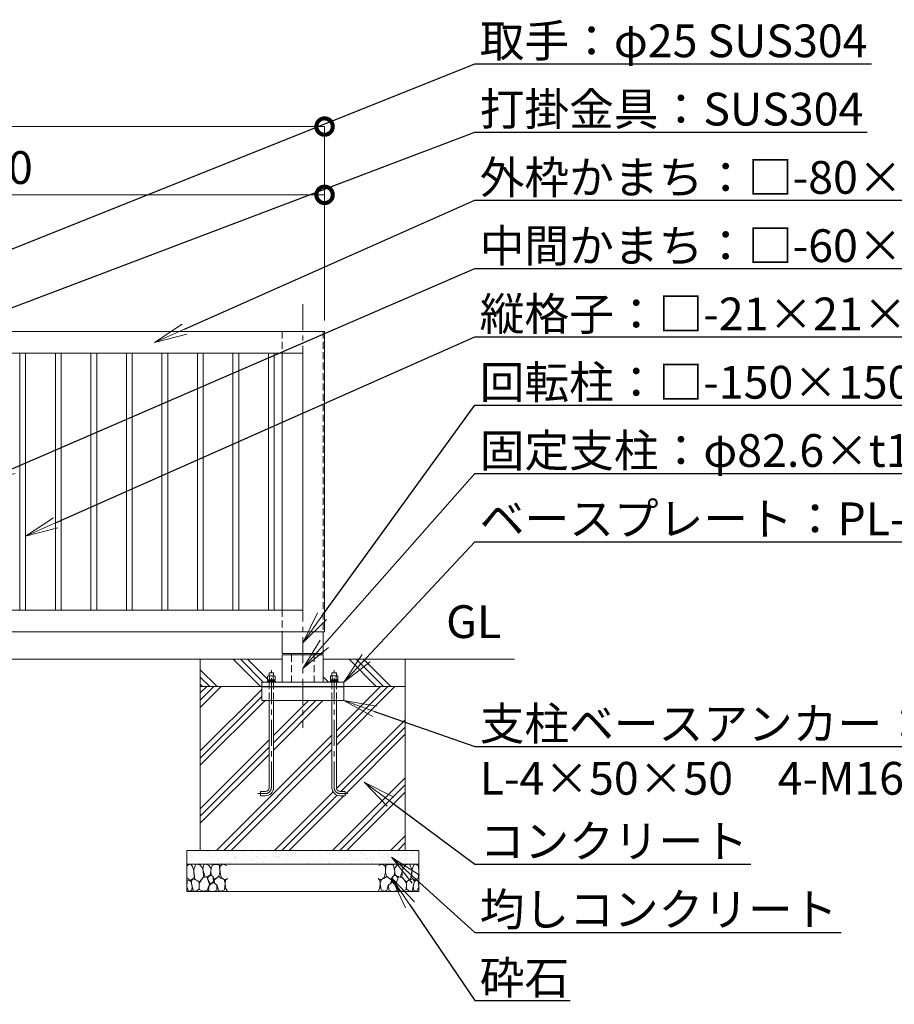
# Model space of a CAD drawing. Extents: x 0 to 16800, y 0 to 11880.
# Drawn here: x 7464 to 10666, y 2917 to 6521 of the extents above; entities that cross this region are included whole.
import ezdxf
from ezdxf import colors
from ezdxf.entities.mleader import LeaderData, LeaderLine
from ezdxf.math import Vec2, Vec3

# ---------------------------------------------------------------- set-up
doc = ezdxf.new("R2010")
doc.units = 0
doc.header["$MEASUREMENT"] = 0
doc.header["$PDMODE"] = 1
doc.linetypes.add('CENTER', pattern=[50.8, 31.75, -6.35, 6.35, -6.35])
doc.linetypes.add('DASHED', pattern=[19.05, 12.7, -6.35])
doc.layers.get('0').update_dxf_attribs({"linetype": 'CONTINUOUS'})
doc.layers.get('DefPoints').update_dxf_attribs({"linetype": 'CONTINUOUS'})
for name, color, linetype, lineweight in [('FRAM3', 1, 'CONTINUOUS', 50), ('ハッチング', 8, 'CONTINUOUS', 5), ('ボルト・ナット', 8, 'CONTINUOUS', 9), ('基準線', 6, 'CENTER', 18), ('外形線', 7, 'CONTINUOUS', 18), ('寸法線', 3, 'CONTINUOUS', 18), ('文字', 4, 'CONTINUOUS', 18), ('文字引出', 4, 'CONTINUOUS', 18), ('細線', 8, 'CONTINUOUS', 5), ('隠れ線', 5, 'DASHED', 18)]:
    doc.layers.add(name, color=color, linetype=linetype, lineweight=lineweight)
doc.styles.get("Standard").update_dxf_attribs({"font": 'TXT.SHX', "bigfont": 'bigfont.shx'})
doc.dimstyles.new('40ベース', dxfattribs={"dimscale": 40, "dimtxt": 3, "dimasz": 3, "dimexe": 0, "dimexo": 1, "dimgap": 1, "dimtad": 3, "dimdec": 1, "dimdsep": 46, "dimtxsty": 'STANDARD', "dimblk": 'DOTSMALL', "dimcen": 0, "dimclrd": 256, "dimclre": 256, "dimclrt": 7, "dimadec": 3, "dimazin": 2, "dimtfac": 1, "dimtdec": 1, "dimtix": 1, "dimtmove": 2, "dimatfit": 2, "dimldrblk": 'OPEN', "dimfxl": 1, "dimtolj": 1, "dimlwd": -1, "dimlwe": -1, "dimarcsym": 0})

# ---------------------------------------------------------------- blocks, each defined once
blk = doc.blocks.new('A$C5FE242B8')
at = {"layer": '細線'}
for points in [[(15.7, 99.5), (6.7, 96.9), (0.9, 92.9), (0.3, 72.2), (0.6, 50.1), (12.2, 39.5), (27, 49.1), (25.7, 74), (22.1, 89.1), (15.7, 99.5)], [(56.5, 87.9), (48.1, 97), (33.7, 99.2), (26, 80), (25.7, 73.1), (29.9, 45), (46.5, 34.7), (61.7, 52.6), (60.2, 77), (56.5, 87.9)], [(80.7, 95.1), (71.7, 99), (62.6, 98.8), (58.9, 83.1), (62.3, 67.7), (67.7, 52), (86.1, 59.2), (89.4, 83.3), (80.7, 95.1)], [(106.3, 98.4), (92.9, 95.8), (88.6, 76), (88.3, 73.7), (89.8, 58.6), (94.3, 56.2), (102.5, 43.5), (117.9, 56.2), (122, 70.2), (120.2, 95.8), (106.3, 98.4)], [(146.6, 94.3), (132.7, 99.2), (123.1, 92.3), (121.4, 84.2), (122.4, 69.8), (126.7, 50.4), (138.1, 42), (149.3, 47.1)], [(15.4, 36), (8.8, 40.7), (2.1, 37.2), (0, 16.9), (7, 0.3), (18.7, 2.7), (20.6, 19.3), (15.4, 36)], [(34.5, 41.4), (22.4, 45.6), (16.3, 35.9), (20.6, 18.4), (24.8, 0.3), (35.7, 0.6), (45.3, 9.1), (45.6, 32.9), (42, 37.5), (34.5, 41.4)], [(73.8, 53.8), (59.8, 50.4), (50.5, 37.8), (45.6, 26.6), (45.9, 6.9), (57.7, 0.3), (75, 3.3), (84, 26.9), (73.8, 53.8)], [(97.3, 49.5), (93.1, 57.1), (84.3, 58), (76.2, 49.5), (80.7, 35.9), (87.1, 26), (98.2, 35.6), (97.3, 49.5)], [(125.4, 48.6), (116.7, 54.4), (100.4, 41.1), (102.2, 30.2), (112.1, 22), (116.7, 3.3), (126.3, 0.3), (138.1, 6), (141.5, 29.9), (136.9, 43.2), (125.4, 48.6)], [(149.3, 46.9), (142.4, 41.1), (141.5, 30.5), (142.4, 12.1), (149, 0.9), (149.3, 0.9)], [(99.1, 32), (93.1, 30.2), (82.2, 21.4), (80.4, 1.5), (97.9, 0), (110, 3.9), (110.6, 23.3), (99.1, 32)]]:
    blk.add_lwpolyline(points, dxfattribs=at)
blk = doc.blocks.new('_DotSmall')
at = {"layer": 'FRAM3', "color": 0, "const_width": 0.5}
blk.add_lwpolyline([(-0.0625, 0, 1), (0.0625, 0, 1)], format="xyb", close=True, dxfattribs=at)
blk = doc.blocks.new('*D602')
at = {"layer": 'DefPoints', "color": 0}
for p in [(8580, 6130), (3570, 5380), (8580, 5380)]:
    blk.add_point(p, dxfattribs=at)
at = {"layer": '寸法線'}
for p, q in [((3570, 5420), (3570, 6130)), ((3570, 6130), (8580, 6130)), ((8580, 5420), (8580, 6130))]:
    blk.add_line(p, q, dxfattribs=at)
at = {"layer": '寸法線', "xscale": 120, "yscale": 120, "zscale": 120, "rotation": 180}
blk.add_blockref('_DotSmall', (3570, 6130), dxfattribs=at)
at = {"layer": '寸法線', "xscale": 120, "yscale": 120, "zscale": 120}
blk.add_blockref('_DotSmall', (8580, 6130), dxfattribs=at)
at = {"layer": '寸法線', "color": 7, "insert": (6075, 6230), "char_height": 120, "attachment_point": 5}
blk.add_mtext('\\A1;5010', dxfattribs=at)
blk = doc.blocks.new('_OPEN')
at = {"color": 0, "linetype": 'ByBlock'}
for p, q in [((-1, 0.167), (0, 0)), ((0, 0), (-1, -0.167)), ((0, 0), (-1, 0))]:
    blk.add_line(p, q, dxfattribs=at)
blk = doc.blocks.new('*D605')
at = {"layer": 'DefPoints', "color": 0}
for p in [(8580, 5880), (6080, 5380), (8580, 5380)]:
    blk.add_point(p, dxfattribs=at)
at = {"layer": '寸法線'}
for p, q in [((6080, 5420), (6080, 5880)), ((6080, 5880), (8580, 5880)), ((8580, 5420), (8580, 5880))]:
    blk.add_line(p, q, dxfattribs=at)
at = {"layer": '寸法線', "xscale": 120, "yscale": 120, "zscale": 120, "rotation": 180}
blk.add_blockref('_DotSmall', (6080, 5880), dxfattribs=at)
at = {"layer": '寸法線', "xscale": 120, "yscale": 120, "zscale": 120}
blk.add_blockref('_DotSmall', (8580, 5880), dxfattribs=at)
at = {"layer": '寸法線', "color": 7, "insert": (7330, 5980), "char_height": 120, "attachment_point": 5}
blk.add_mtext('\\A1;2500', dxfattribs=at)

msp = doc.modelspace()

# ---------------------------------------------------------------- hatches: boundary and pattern name
at = {"layer": 'ハッチング'}
h = msp.add_hatch(dxfattribs=at)
h.set_pattern_fill('PLAST', color=256, scale=600, angle=315)
h.set_pattern_definition([(315, (0, 81580), (106.06602, 106.06602), []), (315, (13.26, 81593.26), (106.06602, 106.06602), []), (315, (26.52, 81606.52), (106.06602, 106.06602), [])])
edge = h.paths.add_edge_path()
edge.add_ellipse((8395.3923, 4112.6356106), major_axis=(4.3373855, 4.3373855), ratio=1, start_angle=10.6158651396, end_angle=19.3841579949)
edge.add_ellipse((8395.3923, 4112.6356106), major_axis=(4.3373855, 4.3373855), ratio=1, start_angle=19.3841579949, end_angle=45, ccw=False)
edge.add_line((8398.0442388, 4118.1667087), (8397, 4118.7696))
edge.add_line((8397, 4118.7696), (8393, 4118.7696))
edge.add_line((8393, 4118.7696), (8393, 4130))
edge.add_line((8393, 4130), (8377, 4130))
edge.add_line((8377, 4130), (8377, 4118.7696))
edge.add_line((8377, 4118.7696), (8373, 4118.7696))
edge.add_line((8373, 4118.7696), (8371.9557612, 4118.1667087))
edge.add_ellipse((8374.6077, 4112.6356106), major_axis=(-4.3373855, 4.3373855), ratio=1, start_angle=340.6158420043, end_angle=349.3841348604)
edge.add_line((8371.1436, 4117.7383613), (8371.1436, 4104.7696))
edge.add_line((8371.1436, 4104.7696), (8373.75, 4104.7696))
edge.add_line((8373.75, 4104.7696), (8373.75, 4103.8802162))
edge.add_line((8373.75, 4103.8802162), (8372, 4103.8))
edge.add_line((8372, 4103.8), (8371.6, 4103.4))
edge.add_line((8371.6, 4103.4), (8371.6, 4101.4848))
edge.add_line((8371.6, 4101.4848), (8371.6, 4099))
edge.add_line((8371.6, 4099), (8370, 4099))
edge.add_line((8370, 4099), (8370, 4096))
edge.add_line((8370, 4096), (8350, 4096))
edge.add_line((8350, 4096), (8350, 4080))
edge.add_line((8350, 4080), (8125, 4080))
edge.add_line((8125, 4080), (8125, 4180))
edge.add_line((8125, 4180), (8425, 4180))
edge.add_line((8425, 4180), (8425, 4096))
edge.add_line((8425, 4096), (8400, 4096))
edge.add_line((8400, 4096), (8400, 4099))
edge.add_line((8400, 4099), (8397.8304, 4099))
edge.add_line((8397.8304, 4099), (8398.4, 4099.5696))
edge.add_line((8398.4, 4099.5696), (8398.4, 4101.4848))
edge.add_line((8398.4, 4101.4848), (8398.4, 4103.4))
edge.add_line((8398.4, 4103.4), (8398, 4103.8))
edge.add_line((8398, 4103.8), (8396.25, 4103.8802162))
edge.add_line((8396.25, 4103.8802162), (8396.25, 4104.7696))
edge.add_line((8396.25, 4104.7696), (8398.8564, 4104.7696))
edge.add_line((8398.8564, 4104.7696), (8398.8564, 4117.6978075))
edge = h.paths.add_edge_path()
edge.add_ellipse((8604.6077, 4112.6356106), major_axis=(-4.3373855, 4.3373855), ratio=1, start_angle=340.6158420038, end_angle=349.3841348604)
edge.add_line((8601.1436, 4117.7383613), (8601.1436, 4104.7696))
edge.add_line((8601.1436, 4104.7696), (8603.75, 4104.7696))
edge.add_line((8603.75, 4104.7696), (8603.75, 4103.8802162))
edge.add_line((8603.75, 4103.8802162), (8602, 4103.8))
edge.add_line((8602, 4103.8), (8601.6, 4103.4))
edge.add_line((8601.6, 4103.4), (8601.6, 4101.4848))
edge.add_line((8601.6, 4101.4848), (8601.6, 4099))
edge.add_line((8601.6, 4099), (8600, 4099))
edge.add_line((8600, 4099), (8600, 4096))
edge.add_line((8600, 4096), (8575, 4096))
edge.add_line((8575, 4096), (8575, 4180))
edge.add_line((8575, 4180), (8875, 4180))
edge.add_line((8875, 4180), (8875, 4080))
edge.add_line((8875, 4080), (8650, 4080))
edge.add_line((8650, 4080), (8650, 4096))
edge.add_line((8650, 4096), (8630, 4096))
edge.add_line((8630, 4096), (8630, 4099))
edge.add_line((8630, 4099), (8627.8304, 4099))
edge.add_line((8627.8304, 4099), (8628.4, 4099.5696))
edge.add_line((8628.4, 4099.5696), (8628.4, 4101.4848))
edge.add_line((8628.4, 4101.4848), (8628.4, 4103.4))
edge.add_line((8628.4, 4103.4), (8628, 4103.8))
edge.add_line((8628, 4103.8), (8626.25, 4103.8802162))
edge.add_line((8626.25, 4103.8802162), (8626.25, 4104.7696))
edge.add_line((8626.25, 4104.7696), (8628.8564, 4104.7696))
edge.add_line((8628.8564, 4104.7696), (8628.8564, 4117.6978075))
edge.add_ellipse((8625.3923, 4112.6356106), major_axis=(4.3373855, 4.3373855), ratio=1, start_angle=10.6158651396, end_angle=19.3841579967)
edge.add_ellipse((8625.3923, 4112.6356106), major_axis=(4.3373855, 4.3373855), ratio=1, start_angle=19.3841579967, end_angle=45, ccw=False)
edge.add_line((8628.0442388, 4118.1667087), (8627, 4118.7696))
edge.add_line((8627, 4118.7696), (8623, 4118.7696))
edge.add_line((8623, 4118.7696), (8623, 4130))
edge.add_line((8623, 4130), (8607, 4130))
edge.add_line((8607, 4130), (8607, 4118.7696))
edge.add_line((8607, 4118.7696), (8603, 4118.7696))
edge.add_line((8603, 4118.7696), (8601.9557612, 4118.1667087))
h = msp.add_hatch(dxfattribs=at)
h.set_pattern_fill('PLAST', color=256, scale=600, angle=45)
h.set_pattern_definition([(45, (0, 81580), (-106.06602, 106.06602), []), (45, (-13.26, 81593.26), (-106.06602, 106.06602), []), (45, (-26.52, 81606.52), (-106.06602, 106.06602), [])])
h.paths.add_polyline_path([(8125, 4080), (8350, 4080), (8350, 4028.4), (8377, 4028.4), (8377, 3710, -0.4142135624), (8363, 3696), (8345, 3696), (8345, 3680), (8363, 3680, 0.4142135624), (8393, 3710), (8393, 4028.4), (8607, 4028.4), (8607, 3710, 0.4142135624), (8637, 3680), (8655, 3680), (8655, 3696), (8637, 3696, -0.4142135624), (8623, 3710), (8623, 4028.4), (8650, 4028.4), (8650, 4080), (8875, 4080), (8875, 3480), (8125, 3480)])
at = {"layer": 'ハッチング', "ltscale": 1000}
h = msp.add_hatch(dxfattribs=at)
h.set_pattern_fill('AR-SAND', color=256, scale=20, style=0)
h.set_pattern_definition([(37.5, (0, 81580), (-1.259867, 38.536475), [0, -30.4, 0, -34, 0, -32.5]), (7.5, (0, 81580), (35.395534, 56.44292), [0, -16.4, 0, -27.4, 0, -10.5]), (327.5, (-24.6, 81580), (62.282837, 0.113181), [0, -10, 0, -36, 0, -47]), (317.5, (-24.6, 81580), (60.122532, 17.55351), [0, -5, 0, -23.6, 0, -27])])
h.paths.add_polyline_path([(8075, 3480), (8925, 3480), (8925, 3430), (8075, 3430)])

# ---------------------------------------------------------------- linework, layer by layer
at = {"layer": 'ボルト・ナット'}
for p, q in [((8378.0718, 4117.6978075), (8378.0718, 4104.7696)), ((8391.9282, 4117.6978075), (8391.9282, 4104.7696)), ((8608.0718, 4117.6978075), (8608.0718, 4104.7696)), ((8621.9282, 4117.6978075), (8621.9282, 4104.7696)), ((8370, 4096), (8400, 4096)), ((8372, 4103.8), (8371.6, 4103.4)), ((8371.6, 4103.4), (8371.6, 4101.4848)), ((8371.6, 4103.4), (8383.7509337, 4103.4)), ((8371.6, 4101.4848), (8371.6, 4099.5696)), ((8371.6, 4099.5696), (8372, 4099.1696)), ((8371.6, 4099.5696), (8384.2615663, 4099.5696)), ((8375.7, 4103.9696), (8372, 4103.8)), ((8372, 4099.1696), (8375.7, 4099)), ((8375.7, 4099), (8385, 4099)), ((8384.3375, 4099), (8383.675, 4103.9696)), ((8385.6625, 4099), (8385, 4103.9696)), ((8394.3, 4099), (8385, 4099)), ((8398.4, 4103.4), (8385.0759337, 4103.4)), ((8398.4, 4099.5696), (8385.5865663, 4099.5696)), ((8394.3, 4103.9696), (8398, 4103.8)), ((8398, 4099.1696), (8394.3, 4099)), ((8398, 4103.8), (8398.4, 4103.4)), ((8398.4, 4099.5696), (8398, 4099.1696)), ((8398.4, 4103.4), (8398.4, 4101.4848)), ((8398.4, 4101.4848), (8398.4, 4099.5696)), ((8630, 4096), (8600, 4096)), ((8602, 4103.8), (8601.6, 4103.4)), ((8601.6, 4103.4), (8601.6, 4101.4848)), ((8601.6, 4103.4), (8614.9240663, 4103.4)), ((8601.6, 4101.4848), (8601.6, 4099.5696)), ((8601.6, 4099.5696), (8602, 4099.1696)), ((8601.6, 4099.5696), (8614.4134337, 4099.5696)), ((8605.7, 4103.9696), (8602, 4103.8)), ((8602, 4099.1696), (8605.7, 4099)), ((8605.7, 4099), (8615, 4099)), ((8614.3375, 4099), (8615, 4103.9696)), ((8624.3, 4099), (8615, 4099)), ((8615.6625, 4099), (8616.325, 4103.9696)), ((8628.4, 4099.5696), (8615.7384337, 4099.5696)), ((8628.4, 4103.4), (8616.2490663, 4103.4)), ((8624.3, 4103.9696), (8628, 4103.8)), ((8628, 4099.1696), (8624.3, 4099)), ((8628, 4103.8), (8628.4, 4103.4)), ((8628.4, 4099.5696), (8628, 4099.1696)), ((8628.4, 4103.4), (8628.4, 4101.4848)), ((8628.4, 4101.4848), (8628.4, 4099.5696))]:
    msp.add_line(p, q, dxfattribs=at)
for points in [[(8373, 4118.7696), (8371.1436, 4117.6978075), (8371.1436, 4104.7696), (8398.8564, 4104.7696), (8398.8564, 4117.6978075), (8397, 4118.7696)], [(8627, 4118.7696), (8628.8564, 4117.6978075), (8628.8564, 4104.7696), (8601.1436, 4104.7696), (8601.1436, 4117.6978075), (8603, 4118.7696)], [(8370, 4096), (8400, 4096), (8400, 4099), (8370, 4099)], [(8630, 4096), (8600, 4096), (8600, 4099), (8630, 4099)]]:
    msp.add_lwpolyline(points, close=True, dxfattribs=at)
for points in [[(8377, 4118.7696), (8377, 4130), (8393, 4130), (8393, 4118.7696)], [(8623, 4118.7696), (8623, 4130), (8607, 4130), (8607, 4118.7696)], [(8396.25, 4104.7696), (8396.25, 4103.9696), (8373.75, 4103.9696), (8373.75, 4104.7696)], [(8603.75, 4104.7696), (8603.75, 4103.9696), (8626.25, 4103.9696), (8626.25, 4104.7696)]]:
    msp.add_lwpolyline(points, dxfattribs=at)
for points in [[(8377, 4028.4), (8377, 3710, -0.4142135624), (8363, 3696), (8345, 3696), (8345, 3680), (8363, 3680, 0.4142135624), (8393, 3710), (8393, 4028.4)], [(8623, 4028.4), (8623, 3710, 0.4142135624), (8637, 3696), (8655, 3696), (8655, 3680), (8637, 3680, -0.4142135624), (8607, 3710), (8607, 4028.4)]]:
    msp.add_lwpolyline(points, format="xyb", dxfattribs=at)
for centre, major_axis, start_param, end_param in [((8374.6077, 4112.6356106), (-4.3373855, 4.3373855), -1.3855145272, -0.1852817996), ((8385, 4095.8413314), (16.2127342, 16.2127342), 0.4784315129, 1.0923648139), ((8395.3923, 4112.6356106), (4.3373855, 4.3373855), 0.1852817996, 1.3855145272)]:
    msp.add_ellipse(centre, major_axis=major_axis, ratio=1, start_param=start_param, end_param=end_param, dxfattribs=at)
at = {"layer": 'ボルト・ナット', "extrusion": (0, 0, -1)}
for centre, major_axis, start_param, end_param in [((8604.6077, 4112.6356106), (-4.3373855, 4.3373855), 0.1852817996, 1.3855145272), ((8615, 4095.8413314), (-16.2127342, 16.2127342), 0.4784315129, 1.0923648139), ((8625.3923, 4112.6356106), (4.3373855, 4.3373855), -1.3855145272, -0.1852817996)]:
    msp.add_ellipse(centre, major_axis=major_axis, ratio=1, start_param=start_param, end_param=end_param, dxfattribs=at)
at = {"layer": '基準線', "ltscale": 3}
msp.add_line((8500, 5480), (8500, 3928.4), dxfattribs=at)
for points in [[(8335, 3688), (8363, 3688, 0.4142135624), (8385, 3710), (8385, 4140)], [(8665, 3688), (8637, 3688, -0.4142135624), (8615, 3710), (8615, 4140)]]:
    msp.add_lwpolyline(points, format="xyb", dxfattribs=at)
at = {"layer": '外形線'}
for p, q in [((8425, 5300), (8425, 4360)), ((8458.7, 4201), (8458.7, 4196)), ((8541.3, 4201), (8541.3, 4196)), ((3725, 4180), (8425, 4180)), ((9275, 4180), (8575, 4180)), ((8350, 4078.4), (8650, 4078.4))]:
    msp.add_line(p, q, dxfattribs=at)
for points in [[(6080, 4913.5), (6080, 4280), (8580, 4280), (8580, 5380), (6080, 5380), (6080, 4978.5)], [(8425, 4280), (8425, 4201), (8575, 4201), (8575, 4280)], [(8575, 4096), (8575, 4196), (8425, 4196), (8425, 4096)], [(8650, 4080), (8650, 4028.4), (8350, 4028.4), (8350, 4080)]]:
    msp.add_lwpolyline(points, dxfattribs=at)
for points in [[(8500, 5300), (6160, 5300), (6160, 4360), (8500, 4360)], [(7485.5, 5300), (7464.5, 5300), (7464.5, 4360), (7485.5, 4360)], [(7615.5, 5300), (7594.5, 5300), (7594.5, 4360), (7615.5, 4360)], [(7724.5, 5300), (7745.5, 5300), (7745.5, 4360), (7724.5, 4360)], [(7854.5, 5300), (7875.5, 5300), (7875.5, 4360), (7854.5, 4360)], [(7984.5, 5300), (8005.5, 5300), (8005.5, 4360), (7984.5, 4360)], [(8114.5, 5300), (8135.5, 5300), (8135.5, 4360), (8114.5, 4360)], [(8244.5, 5300), (8265.5, 5300), (8265.5, 4360), (8244.5, 4360)], [(8374.5, 5300), (8395.5, 5300), (8395.5, 4360), (8374.5, 4360)], [(8650, 4080), (8650, 4096), (8350, 4096), (8350, 4080)]]:
    msp.add_lwpolyline(points, close=True, dxfattribs=at)
at = {"layer": '細線'}
for p, q in [((8125, 4180), (8125, 3480)), ((8875, 3480), (8875, 4180)), ((8875, 4080), (8125, 4080)), ((8925, 3430), (8075, 3430))]:
    msp.add_line(p, q, dxfattribs=at)
msp.add_lwpolyline([(8925, 3480), (8925, 3330), (8075, 3330), (8075, 3480)], close=True, dxfattribs=at)
at = {"layer": '隠れ線', "ltscale": 2}
for p, q in [((8425, 5380), (8425, 5300)), ((8575, 5380), (8575, 4280)), ((8425, 4360), (8425, 4280)), ((8458.7, 4196), (8458.7, 4096)), ((8541.3, 4196), (8541.3, 4096)), ((8377, 4096), (8377, 4028.4)), ((8393, 4096), (8393, 4028.4)), ((8607, 4096), (8607, 4028.4)), ((8623, 4096), (8623, 4028.4))]:
    msp.add_line(p, q, dxfattribs=at)

# ---------------------------------------------------------------- block references
msp.add_blockref('A$C5FE242B8', (8075, 3330))
at = {"xscale": -1}
msp.add_blockref('A$C5FE242B8', (8925, 3330), dxfattribs=at)

# ---------------------------------------------------------------- texts
at = {"layer": '文字', "insert": (9025, 4220), "char_height": 120, "attachment_point": 7}
msp.add_mtext('GL', dxfattribs=at)

# ---------------------------------------------------------------- dimensions: what is measured, and where the dimension line sits
at = {"layer": '寸法線'}
for base, p1, picture, middle in [((8580.0000000001, 6130), (3570.0000000001, 5380), '*D602', (6075.0000000001, 6230)), ((8580.0000000001, 5880), (6080.0000000001, 5380), '*D605', (7330.0000000001, 5980))]:
    dim = msp.add_linear_dim(base=base, p1=p1, p2=(8580.0000000001, 5380), dimstyle='40ベース', override={"dimdec": 6}, dxfattribs=at)
    dim.commit()
    dim.dimension.update_dxf_attribs({"geometry": picture, "text_midpoint": middle})

# ---------------------------------------------------------------- leaders
at = {"layer": '文字引出'}
ml = msp.add_multileader_mtext('Standard', dxfattribs=at)
ml.set_content('\\A1;{\\C7;取手：φ25 SUS304}', color=256, style='STANDARD')
ml.set_leader_properties()
ml.set_arrow_properties(name='OPEN')
ml.build(insert=Vec2(0, 0))
ml.multileader.update_dxf_attribs({"text_left_attachment_type": 6, "text_right_attachment_type": 6, "dogleg_length": 0.36, "arrow_head_size": 120, "scale": 40})
ctx = ml.context
ctx.base_point, ctx.scale, ctx.char_height, ctx.arrow_head_size, ctx.landing_gap_size, ctx.plane_origin = Vec3(9144.4, 6360), 40, 120, 120, 3.6, Vec3(3871.8612894, 4569.4878168)
ctx.left_attachment, ctx.right_attachment = 6, 6
notes = []
notes.append((ctx, [(0, (1, 1, 0), (9130, 6360), (1, 0), 14.4, [(0, [(6130, 5160)], 0, [])])]))
ctx.mtext.insert, ctx.mtext.flow_direction = Vec3(9148, 6504), 5
ml = msp.add_multileader_mtext('Standard', dxfattribs=at)
ml.set_content('\\A1;{\\C7;打掛金具：SUS304}', color=256, style='STANDARD')
ml.set_leader_properties()
ml.set_arrow_properties(name='OPEN')
ml.build(insert=Vec2(0, 0))
ml.multileader.update_dxf_attribs({"text_left_attachment_type": 6, "text_right_attachment_type": 6, "dogleg_length": 0.36, "arrow_head_size": 120, "scale": 40})
ctx = ml.context
ctx.base_point, ctx.scale, ctx.char_height, ctx.arrow_head_size, ctx.landing_gap_size, ctx.plane_origin = Vec3(9144.4, 6110), 40, 120, 120, 3.6, Vec3(3871.8612894, 4369.4878168)
ctx.left_attachment, ctx.right_attachment = 6, 6
notes.append((ctx, [(0, (1, 1, 0), (9130, 6110), (1, 0), 14.4, [(0, [(6154, 4981.50001)], 0, [])])]))
ctx.mtext.insert, ctx.mtext.flow_direction = Vec3(9148, 6254), 5
ml = msp.add_multileader_mtext('Standard', dxfattribs=at)
ml.set_content('\\A1;{\\C7;外枠かまち：□-80×40×2.0 SUS304}', color=256, style='STANDARD')
ml.set_leader_properties()
ml.set_arrow_properties(name='OPEN')
ml.build(insert=Vec2(0, 0))
ml.multileader.update_dxf_attribs({"text_left_attachment_type": 6, "text_right_attachment_type": 6, "dogleg_length": 0.36, "arrow_head_size": 120, "scale": 40})
ctx = ml.context
ctx.base_point, ctx.scale, ctx.char_height, ctx.arrow_head_size, ctx.landing_gap_size, ctx.plane_origin = Vec3(9144.4, 5860), 40, 120, 120, 3.6, Vec3(11963.223231, 5206.8447997)
ctx.left_attachment, ctx.right_attachment = 6, 6
notes.append((ctx, [(1, (1, 1, 0), (9130, 5860), (1, 0), 14.4, [(0, [(7957.5, 5340)], 0, [])])]))
ctx.mtext.insert, ctx.mtext.flow_direction = Vec3(9148, 6004), 5
ml = msp.add_multileader_mtext('Standard', dxfattribs=at)
ml.set_content('\\A1;{\\C7;中間かまち：□-60×30×2.0 SUS304}', color=256, style='STANDARD')
ml.set_leader_properties()
ml.set_arrow_properties(name='OPEN')
ml.build(insert=Vec2(0, 0))
ml.multileader.update_dxf_attribs({"text_left_attachment_type": 6, "text_right_attachment_type": 6, "dogleg_length": 0.36, "arrow_head_size": 120, "scale": 40})
ctx = ml.context
ctx.base_point, ctx.scale, ctx.char_height, ctx.arrow_head_size, ctx.landing_gap_size, ctx.plane_origin = Vec3(9144.4, 5610), 40, 120, 120, 3.6, Vec3(11963.223231, 4306.8447997)
ctx.left_attachment, ctx.right_attachment = 6, 6
notes.append((ctx, [(1, (1, 1, 0), (9130, 5610), (1, 0), 14.4, [(0, [(7329, 4830)], 0, [])])]))
ctx.mtext.insert, ctx.mtext.flow_direction = Vec3(9148, 5754), 5
ml = msp.add_multileader_mtext('Standard', dxfattribs=at)
ml.set_content('{\\C7;縦格子：□-21×21×1.5 \\A1;SUS304}', color=256, style='STANDARD')
ml.set_leader_properties()
ml.set_arrow_properties(name='OPEN')
ml.build(insert=Vec2(0, 0))
ml.multileader.update_dxf_attribs({"text_left_attachment_type": 6, "text_right_attachment_type": 6, "dogleg_length": 0.36, "arrow_head_size": 120, "scale": 40})
ctx = ml.context
ctx.base_point, ctx.scale, ctx.char_height, ctx.arrow_head_size, ctx.landing_gap_size, ctx.plane_origin = Vec3(9144.4, 5360), 40, 120, 120, 3.6, Vec3(11963.223231, 4706.8447997)
ctx.left_attachment, ctx.right_attachment = 6, 6
notes.append((ctx, [(1, (1, 1, 0), (9130, 5360), (1, 0), 14.4, [(0, [(7485.5, 4630)], 0, [])])]))
ctx.mtext.insert, ctx.mtext.flow_direction = Vec3(9148, 5504), 5
ml = msp.add_multileader_mtext('Standard', dxfattribs=at)
ml.set_content('\\A1;{\\C7;回転柱：□-150×150×4.0 SUS304}', color=256, style='STANDARD')
ml.set_leader_properties()
ml.set_arrow_properties(name='OPEN')
ml.build(insert=Vec2(0, 0))
ml.multileader.update_dxf_attribs({"text_left_attachment_type": 6, "text_right_attachment_type": 6, "dogleg_length": 0.36, "arrow_head_size": 120, "scale": 40})
ctx = ml.context
ctx.base_point, ctx.scale, ctx.char_height, ctx.arrow_head_size, ctx.landing_gap_size, ctx.plane_origin = Vec3(9144.4, 5110), 40, 120, 120, 3.6, Vec3(11963.223231, 3906.8447997)
ctx.left_attachment, ctx.right_attachment = 6, 6
notes.append((ctx, [(1, (1, 1, 0), (9130, 5110), (1, 0), 14.4, [(0, [(8500, 4240.5)], 0, [])])]))
ctx.mtext.insert, ctx.mtext.flow_direction = Vec3(9148, 5254), 5
ml = msp.add_multileader_mtext('Standard', dxfattribs=at)
ml.set_content('\\A1;{\\C7;固定支柱：φ82.6×t12.0 SS400}', color=256, style='STANDARD')
ml.set_leader_properties()
ml.set_arrow_properties(name='OPEN')
ml.build(insert=Vec2(0, 0))
ml.multileader.update_dxf_attribs({"text_left_attachment_type": 6, "text_right_attachment_type": 6, "dogleg_length": 0.36, "arrow_head_size": 120, "scale": 40})
ctx = ml.context
ctx.base_point, ctx.scale, ctx.char_height, ctx.arrow_head_size, ctx.landing_gap_size, ctx.plane_origin = Vec3(9144.4, 4860), 40, 120, 120, 3.6, Vec3(12265.5148517, 3532.6379336)
ctx.left_attachment, ctx.right_attachment = 6, 6
notes.append((ctx, [(1, (1, 1, 0), (9130, 4860), (1, 0), 14.4, [(0, [(8500, 4146)], 0, [])])]))
ctx.mtext.insert, ctx.mtext.flow_direction = Vec3(9148, 5004), 5
ml = msp.add_multileader_mtext('Standard', dxfattribs=at)
ml.set_content('\\A1;{\\C7;ベースプレート：PL-16 SS400}', color=256, style='STANDARD')
ml.set_leader_properties()
ml.set_arrow_properties(name='OPEN')
ml.build(insert=Vec2(0, 0))
ml.multileader.update_dxf_attribs({"text_left_attachment_type": 6, "text_right_attachment_type": 6, "dogleg_length": 0.36, "arrow_head_size": 120, "scale": 40})
ctx = ml.context
ctx.base_point, ctx.scale, ctx.char_height, ctx.arrow_head_size, ctx.landing_gap_size, ctx.plane_origin = Vec3(9144.4, 4610), 40, 120, 120, 3.6, Vec3(12265.5148517, 3196)
ctx.left_attachment, ctx.right_attachment = 6, 6
notes.append((ctx, [(1, (1, 1, 0), (9130, 4610), (1, 0), 14.4, [(0, [(8650, 4096)], 0, [])])]))
ctx.mtext.insert, ctx.mtext.flow_direction = Vec3(9148, 4754), 5
ml = msp.add_multileader_mtext('Standard', dxfattribs=at)
ml.set_content('\\A1;{\\C7;支柱ベースアンカー：SS400 メッキ無し\\PL-4×50×50\u30004-M16アンカーボルト}', color=256, style='STANDARD')
ml.set_leader_properties()
ml.set_arrow_properties(name='OPEN')
ml.build(insert=Vec2(0, 0))
ml.multileader.update_dxf_attribs({"text_left_attachment_type": 6, "text_right_attachment_type": 6, "dogleg_length": 0.36, "arrow_head_size": 120, "scale": 40})
ctx = ml.context
ctx.base_point, ctx.scale, ctx.char_height, ctx.arrow_head_size, ctx.landing_gap_size, ctx.plane_origin = Vec3(9144.4, 3860), 40, 120, 120, 3.6, Vec3(12265.5148517, 2796)
ctx.left_attachment, ctx.right_attachment = 6, 6
notes.append((ctx, [(1, (1, 1, 0), (9130, 3860), (1, 0), 14.4, [(0, [(8650, 4028.4)], 0, [])])]))
ctx.mtext.insert, ctx.mtext.flow_direction = Vec3(9148, 4004), 5
ml = msp.add_multileader_mtext('Standard', dxfattribs=at)
ml.set_content('\\A1;{\\C7;コンクリート}', color=256, style='STANDARD')
ml.set_leader_properties()
ml.set_arrow_properties(name='OPEN')
ml.build(insert=Vec2(0, 0))
ml.multileader.update_dxf_attribs({"text_left_attachment_type": 6, "text_right_attachment_type": 6, "dogleg_length": 0.36, "arrow_head_size": 120, "scale": 40})
ctx = ml.context
ctx.base_point, ctx.scale, ctx.char_height, ctx.arrow_head_size, ctx.landing_gap_size, ctx.plane_origin = Vec3(9144.4, 3430), 40, 120, 120, 3.6, Vec3(12265.5148517, 2596)
ctx.left_attachment, ctx.right_attachment = 6, 6
notes.append((ctx, [(1, (1, 1, 0), (9130, 3430), (1, 0), 14.4, [(0, [(8725, 3730)], 0, [])])]))
ctx.mtext.insert, ctx.mtext.flow_direction = Vec3(9148, 3574), 5
ml = msp.add_multileader_mtext('Standard', dxfattribs=at)
ml.set_content('\\A1;{\\C7;均しコンクリート}', color=256, style='STANDARD')
ml.set_leader_properties()
ml.set_arrow_properties(name='OPEN')
ml.build(insert=Vec2(0, 0))
ml.multileader.update_dxf_attribs({"text_left_attachment_type": 6, "text_right_attachment_type": 6, "dogleg_length": 0.36, "arrow_head_size": 120, "scale": 40})
ctx = ml.context
ctx.base_point, ctx.scale, ctx.char_height, ctx.arrow_head_size, ctx.landing_gap_size, ctx.plane_origin = Vec3(9144.4, 3180), 40, 120, 120, 3.6, Vec3(8748.8839019, 4975.7595946)
ctx.left_attachment, ctx.right_attachment = 6, 6
notes.append((ctx, [(1, (1, 1, 0), (9130, 3180), (1, 0), 14.4, [(0, [(8825, 3455)], 0, [])])]))
ctx.mtext.insert, ctx.mtext.flow_direction = Vec3(9148, 3324), 5
ml = msp.add_multileader_mtext('Standard', dxfattribs=at)
ml.set_content('\\A1;{\\C7;砕石}', color=256, style='STANDARD')
ml.set_leader_properties()
ml.set_arrow_properties(name='OPEN')
ml.build(insert=Vec2(0, 0))
ml.multileader.update_dxf_attribs({"text_left_attachment_type": 6, "text_right_attachment_type": 6, "dogleg_length": 0.36, "arrow_head_size": 120, "scale": 40})
ctx = ml.context
ctx.base_point, ctx.scale, ctx.char_height, ctx.arrow_head_size, ctx.landing_gap_size, ctx.plane_origin = Vec3(9144.4, 2930), 40, 120, 120, 3.6, Vec3(12265.5148517, 2196)
ctx.left_attachment, ctx.right_attachment = 6, 6
notes.append((ctx, [(1, (1, 1, 0), (9130, 2930), (1, 0), 14.4, [(0, [(8825, 3380)], 0, [])])]))
ctx.mtext.insert, ctx.mtext.flow_direction = Vec3(9148, 3074), 5
for ctx, leaders in notes:
    for number, flags, end, landing, length, lines in leaders:
        leader = LeaderData()
        leader.index, (leader.has_last_leader_line, leader.has_dogleg_vector, leader.attachment_direction) = number, flags
        leader.last_leader_point, leader.dogleg_vector, leader.dogleg_length = Vec3(end), Vec3(landing), length
        for number, points, colour, breaks in lines:
            line = LeaderLine()
            line.index, line.vertices, line.color, line.breaks = number, Vec3.list(points), colors.encode_raw_color(colour), breaks
            leader.lines.append(line)
        ctx.leaders.append(leader)

doc.saveas('drawing.dxf')
